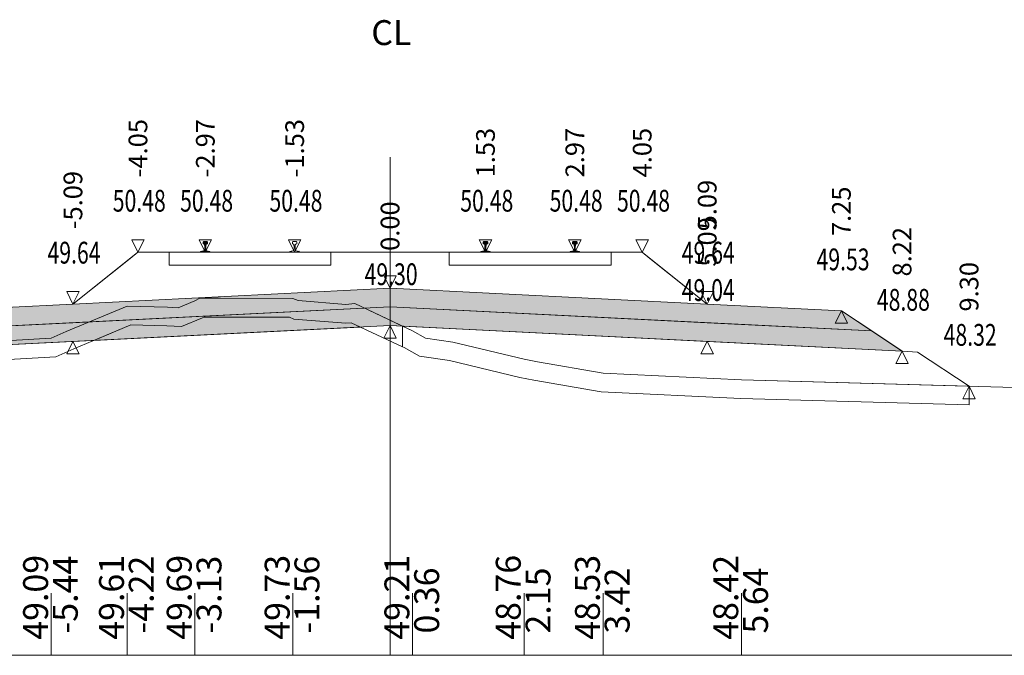
# Model space of a CAD drawing. Units: millimetres. Extents: x 517656 to 520672, y 4103040 to 4103119.
# Drawn here: x 519368 to 519384, y 4103053 to 4103064 of the extents above; entities that cross this region are included whole.
import ezdxf

# ---------------------------------------------------------------- set-up
doc = ezdxf.new("R2010")
doc.units = ezdxf.units.MM
doc.layers.get('0').update_dxf_attribs({"color": 5, "lineweight": 0})
for name, color, linetype, lineweight in [('1', 7, 'Continuous', 0), ('ALTTEMEL', 7, 'Continuous', 0), ('DEVER', 7, 'Continuous', 0), ('ENKESITPAFTA', 7, 'Continuous', 0), ('HENDEK', 7, 'Continuous', 0), ('KAPLAMA', 7, 'Continuous', 0), ('PALYE', 7, 'Continuous', 0), ('SECME', 7, 'Continuous', 0), ('SEMBOL', 5, 'Continuous', 0), ('SIYIRMA', 7, 'Continuous', 0), ('YOLKENARI', 7, 'Continuous', 0), ('ZEMIN', 7, 'Continuous', 0)]:
    doc.layers.add(name, color=color, linetype=linetype, lineweight=lineweight)
doc.styles.get("Standard").update_dxf_attribs({"font": 'times.ttf'})

# ---------------------------------------------------------------- blocks, each defined once
blk = doc.blocks.new('UCGENALT')
at = {"layer": 'SEMBOL', "color": 5, "lineweight": 0}
for p, q in [((-0.1, -0.2), (0, 0)), ((0, 0), (0.1, -0.2)), ((0, -0.2), (-0.1, -0.2)), ((0.1, -0.2), (0, -0.2))]:
    blk.add_line(p, q, dxfattribs=at)
blk = doc.blocks.new('UCGENUST')
at = {"layer": 'SEMBOL', "color": 5, "lineweight": 0}
for p, q in [((-0.1, 0.2), (0, 0.2)), ((0, 0), (-0.1, 0.2)), ((0.1, 0.2), (0, 0)), ((0, 0.2), (0.1, 0.2))]:
    blk.add_line(p, q, dxfattribs=at)

msp = doc.modelspace()

# ---------------------------------------------------------------- hatches: boundary and pattern name
at = {"layer": 'ALTTEMEL', "lineweight": 0}
msp.add_hatch(color=62, dxfattribs=at).paths.add_polyline_path([(519374.018, 4103059.225), (519368.925, 4103058.971), (519366.768, 4103058.863), (519366.282, 4103058.539), (519368.925, 4103058.671), (519374.018, 4103058.925), (519379.112, 4103058.671), (519381.755, 4103058.539), (519381.268, 4103058.863), (519379.112, 4103058.971), (519374.018, 4103059.225)])
at = {"layer": 'KAPLAMA', "lineweight": 5}
for points in [[(519370.973, 4103059.805), (519370.974, 4103059.815), (519370.975, 4103059.816), (519370.976, 4103059.817), (519370.977, 4103059.817), (519370.997, 4103059.818), (519371, 4103059.818), (519371.004, 4103059.819), (519371.032, 4103059.829), (519371.034, 4103059.831), (519371.036, 4103059.832), (519371.036, 4103059.833), (519371.037, 4103059.837), (519371.039, 4103059.845), (519371.04, 4103059.854), (519371.041, 4103059.864), (519371.042, 4103059.888), (519371.041, 4103059.904), (519371.041, 4103059.91), (519371.04, 4103059.916), (519371.039, 4103059.921), (519371.039, 4103059.922), (519371.038, 4103059.926), (519371.038, 4103059.928), (519371.037, 4103059.929), (519371.035, 4103059.93), (519371.034, 4103059.931), (519371.019, 4103059.937), (519371.016, 4103059.939), (519371.015, 4103059.94), (519371.015, 4103059.941), (519371.015, 4103059.944), (519371.015, 4103059.962), (519371.016, 4103059.966), (519371.017, 4103059.968), (519371.019, 4103059.971), (519371.021, 4103059.972), (519371.024, 4103059.973), (519371.025, 4103059.974), (519371.029, 4103059.975), (519371.033, 4103059.975), (519371.036, 4103059.975), (519371.04, 4103059.975), (519371.045, 4103059.975), (519371.048, 4103059.975), (519371.051, 4103059.975), (519371.055, 4103059.975), (519371.058, 4103059.975), (519371.063, 4103059.975), (519371.067, 4103059.975), (519371.07, 4103059.974), (519371.074, 4103059.974), (519371.078, 4103059.973), (519371.079, 4103059.973), (519371.081, 4103059.971), (519371.084, 4103059.969), (519371.086, 4103059.967), (519371.087, 4103059.965), (519371.087, 4103059.96), (519371.087, 4103059.942), (519371.087, 4103059.94), (519371.086, 4103059.938), (519371.086, 4103059.937), (519371.083, 4103059.936), (519371.067, 4103059.931), (519371.066, 4103059.93), (519371.065, 4103059.929), (519371.064, 4103059.927), (519371.063, 4103059.925), (519371.062, 4103059.922), (519371.062, 4103059.92), (519371.061, 4103059.916), (519371.06, 4103059.91), (519371.059, 4103059.903), (519371.058, 4103059.887), (519371.058, 4103059.864), (519371.059, 4103059.853), (519371.06, 4103059.844), (519371.061, 4103059.837), (519371.062, 4103059.833), (519371.062, 4103059.831), (519371.064, 4103059.83), (519371.066, 4103059.829), (519371.094, 4103059.818), (519371.097, 4103059.817), (519371.1, 4103059.816), (519371.12, 4103059.817), (519371.121, 4103059.817), (519371.123, 4103059.816), (519371.124, 4103059.815), (519371.123, 4103059.805), (519370.973, 4103059.805)], [(519375.554, 4103059.975), (519375.557, 4103059.975), (519375.562, 4103059.975), (519375.566, 4103059.975), (519375.57, 4103059.975), (519375.574, 4103059.974), (519375.577, 4103059.973), (519375.579, 4103059.973), (519375.581, 4103059.972), (519375.583, 4103059.97), (519375.585, 4103059.968), (519375.586, 4103059.965), (519375.587, 4103059.961), (519375.587, 4103059.943), (519375.587, 4103059.94), (519375.586, 4103059.939), (519375.586, 4103059.938), (519375.583, 4103059.936), (519375.568, 4103059.931), (519375.566, 4103059.93), (519375.565, 4103059.929), (519375.564, 4103059.927), (519375.563, 4103059.926), (519375.562, 4103059.922), (519375.562, 4103059.92), (519375.561, 4103059.916), (519375.56, 4103059.91), (519375.56, 4103059.903), (519375.559, 4103059.888), (519375.559, 4103059.864), (519375.56, 4103059.853), (519375.561, 4103059.844), (519375.563, 4103059.837), (519375.564, 4103059.833), (519375.564, 4103059.832), (519375.566, 4103059.83), (519375.568, 4103059.829), (519375.596, 4103059.819), (519375.599, 4103059.817), (519375.603, 4103059.817), (519375.622, 4103059.817), (519375.624, 4103059.817), (519375.625, 4103059.816), (519375.626, 4103059.815), (519375.626, 4103059.805), (519375.476, 4103059.805), (519375.476, 4103059.815), (519375.477, 4103059.816), (519375.478, 4103059.817), (519375.479, 4103059.817), (519375.499, 4103059.817), (519375.503, 4103059.817), (519375.506, 4103059.819), (519375.534, 4103059.829), (519375.536, 4103059.83), (519375.538, 4103059.832), (519375.538, 4103059.833), (519375.539, 4103059.837), (519375.541, 4103059.844), (519375.541, 4103059.853), (519375.543, 4103059.864), (519375.543, 4103059.888), (519375.542, 4103059.903), (519375.541, 4103059.91), (519375.541, 4103059.916), (519375.54, 4103059.92), (519375.539, 4103059.922), (519375.539, 4103059.926), (519375.538, 4103059.927), (519375.537, 4103059.929), (519375.535, 4103059.93), (519375.534, 4103059.931), (519375.519, 4103059.936), (519375.516, 4103059.938), (519375.515, 4103059.939), (519375.515, 4103059.94), (519375.515, 4103059.943), (519375.515, 4103059.961), (519375.516, 4103059.965), (519375.517, 4103059.968), (519375.519, 4103059.97), (519375.521, 4103059.972), (519375.523, 4103059.973), (519375.524, 4103059.973), (519375.528, 4103059.974), (519375.532, 4103059.975), (519375.536, 4103059.975), (519375.54, 4103059.975), (519375.544, 4103059.975), (519375.548, 4103059.975), (519375.551, 4103059.975), (519375.554, 4103059.975)], [(519376.986, 4103059.975), (519376.983, 4103059.975), (519376.979, 4103059.975), (519376.975, 4103059.975), (519376.971, 4103059.975), (519376.967, 4103059.975), (519376.963, 4103059.974), (519376.959, 4103059.973), (519376.958, 4103059.973), (519376.956, 4103059.972), (519376.954, 4103059.97), (519376.952, 4103059.968), (519376.951, 4103059.965), (519376.95, 4103059.961), (519376.95, 4103059.943), (519376.95, 4103059.94), (519376.95, 4103059.939), (519376.951, 4103059.938), (519376.954, 4103059.936), (519376.969, 4103059.931), (519376.97, 4103059.93), (519376.972, 4103059.929), (519376.973, 4103059.927), (519376.974, 4103059.926), (519376.974, 4103059.922), (519376.975, 4103059.92), (519376.976, 4103059.916), (519376.976, 4103059.91), (519376.977, 4103059.903), (519376.978, 4103059.888), (519376.978, 4103059.864), (519376.976, 4103059.853), (519376.976, 4103059.844), (519376.974, 4103059.837), (519376.973, 4103059.833), (519376.973, 4103059.832), (519376.971, 4103059.83), (519376.969, 4103059.829), (519376.941, 4103059.819), (519376.938, 4103059.817), (519376.934, 4103059.817), (519376.914, 4103059.817), (519376.913, 4103059.817), (519376.912, 4103059.816), (519376.911, 4103059.815), (519376.911, 4103059.805), (519377.061, 4103059.805), (519377.061, 4103059.815), (519377.06, 4103059.816), (519377.059, 4103059.817), (519377.057, 4103059.817), (519377.038, 4103059.817), (519377.034, 4103059.817), (519377.031, 4103059.819), (519377.003, 4103059.829), (519377.001, 4103059.83), (519376.999, 4103059.832), (519376.999, 4103059.833), (519376.998, 4103059.837), (519376.996, 4103059.844), (519376.995, 4103059.853), (519376.994, 4103059.864), (519376.994, 4103059.888), (519376.995, 4103059.903), (519376.995, 4103059.91), (519376.996, 4103059.916), (519376.997, 4103059.92), (519376.997, 4103059.922), (519376.998, 4103059.926), (519376.999, 4103059.927), (519377, 4103059.929), (519377.001, 4103059.93), (519377.003, 4103059.931), (519377.018, 4103059.936), (519377.021, 4103059.938), (519377.021, 4103059.939), (519377.022, 4103059.94), (519377.022, 4103059.943), (519377.022, 4103059.961), (519377.021, 4103059.965), (519377.02, 4103059.968), (519377.018, 4103059.97), (519377.016, 4103059.972), (519377.014, 4103059.973), (519377.012, 4103059.973), (519377.009, 4103059.974), (519377.005, 4103059.975), (519377.001, 4103059.975), (519376.997, 4103059.975), (519376.992, 4103059.975), (519376.989, 4103059.975), (519376.986, 4103059.975)]]:
    msp.add_hatch(color=30, dxfattribs=at).paths.add_polyline_path(points)
at = {"layer": 'SECME', "lineweight": 0}
msp.add_hatch(color=7, dxfattribs=at).paths.add_polyline_path([(519374.018, 4103058.925), (519381.755, 4103058.539), (519382.242, 4103058.214), (519379.112, 4103058.371), (519374.018, 4103058.625), (519368.925, 4103058.371), (519365.795, 4103058.214), (519366.282, 4103058.539), (519374.018, 4103058.925)])

# ---------------------------------------------------------------- linework, layer by layer
at = {"color": 7, "lineweight": 0}
for p, q in [((519368.577, 4103053.33), (519368.577, 4103054.33)), ((519369.797, 4103053.33), (519369.797, 4103054.33)), ((519370.885, 4103053.33), (519370.885, 4103054.33)), ((519372.458, 4103053.33), (519372.458, 4103054.33)), ((519374.381, 4103053.33), (519374.381, 4103054.33)), ((519376.17, 4103053.33), (519376.17, 4103054.33)), ((519377.44, 4103053.33), (519377.44, 4103054.33)), ((519379.663, 4103053.33), (519379.663, 4103054.33))]:
    msp.add_line(p, q, dxfattribs=at)
at = {"color": 1, "lineweight": 5}
for points in [[(519365.795, 4103058.214, 0), (519366.768, 4103058.863, 0), (519368.925, 4103058.971, 0), (519369.969, 4103059.805, 0), (519370.469, 4103059.805, 0), (519370.997, 4103059.805, 0), (519371.101, 4103059.805, 0), (519372.432, 4103059.805, 0), (519372.535, 4103059.805, 0), (519373.068, 4103059.805, 0), (519373.468, 4103059.805, 0), (519374.568, 4103059.805, 0), (519374.968, 4103059.805, 0), (519375.499, 4103059.805, 0), (519377.038, 4103059.805, 0), (519377.568, 4103059.805, 0), (519378.068, 4103059.805, 0), (519379.112, 4103058.971, 0), (519381.268, 4103058.863, 0), (519382.242, 4103058.214, 0), (519382.492, 4103058.201, 0), (519383.318, 4103057.651, 0)], [(519370.469, 4103059.595, 0), (519373.068, 4103059.595, 0), (519373.068, 4103059.805, 0), (519372.486, 4103059.805, 0), (519371.768, 4103059.805, 0), (519371.151, 4103059.805, 0), (519371.051, 4103059.805, 0), (519370.951, 4103059.805, 0), (519370.469, 4103059.805, 0), (519370.469, 4103059.595, 0)]]:
    msp.add_polyline3d(points, dxfattribs=at)
at = {"color": 7, "lineweight": 0}
msp.add_polyline3d([(519368.925, 4103058.971, 0), (519369.844, 4103059.705, 0), (519369.969, 4103059.805, 0), (519370.469, 4103059.805, 0), (519370.469, 4103059.595, 0), (519373.068, 4103059.595, 0), (519373.068, 4103059.805, 0), (519373.468, 4103059.805, 0), (519374.568, 4103059.805, 0), (519374.968, 4103059.805, 0), (519374.968, 4103059.595, 0), (519377.568, 4103059.595, 0), (519377.568, 4103059.805, 0), (519378.068, 4103059.805, 0), (519378.193, 4103059.705, 0), (519379.112, 4103058.971, 0), (519374.018, 4103059.225, 0), (519368.925, 4103058.971, 0)], close=True, dxfattribs=at)
at = {"color": 1, "lineweight": 5}
msp.add_polyline3d([(519374.968, 4103059.595, 0), (519374.968, 4103059.805, 0), (519375.448, 4103059.805, 0), (519375.551, 4103059.805, 0), (519375.603, 4103059.805, 0), (519376.268, 4103059.805, 0), (519376.934, 4103059.805, 0), (519376.986, 4103059.805, 0), (519377.112, 4103059.805, 0), (519377.568, 4103059.805, 0), (519377.568, 4103059.595, 0), (519374.968, 4103059.595, 0)], close=True, dxfattribs=at)
at = {"layer": '1', "color": 4, "lineweight": 0}
for points in [[(519365.795, 4103058.214, 0), (519365.795, 4103058.263, 0), (519365.978, 4103058.275, 0), (519368.577, 4103058.421, 0), (519368.817, 4103058.529, 0), (519369.797, 4103058.936, 0), (519370.446, 4103058.922, 0), (519370.614, 4103058.913, 0), (519370.885, 4103059.025, 0), (519370.965, 4103059.063, 0), (519371.296, 4103059.063, 0), (519372.458, 4103059.06, 0), (519372.542, 4103059.027, 0), (519373.307, 4103058.965, 0), (519373.45, 4103058.978, 0), (519374.219, 4103058.615, 0), (519374.018, 4103058.625, 0), (519365.795, 4103058.214, 0)], [(519369.258, 4103058.387, 0), (519373.544, 4103058.602, 0), (519373.396, 4103058.672, 0), (519373.308, 4103058.664, 0), (519372.474, 4103058.731, 0), (519372.401, 4103058.76, 0), (519371.296, 4103058.763, 0), (519371.032, 4103058.763, 0), (519371.006, 4103058.75, 0), (519370.666, 4103058.609, 0), (519370.435, 4103058.623, 0), (519369.854, 4103058.635, 0), (519369.258, 4103058.387, 0)]]:
    msp.add_polyline3d(points, close=True, dxfattribs=at)
at = {"layer": '1', "color": 2, "lineweight": 0}
msp.add_polyline3d([(519374.219, 4103058.615, 0), (519374.381, 4103058.539, 0), (519374.588, 4103058.423, 0), (519375.026, 4103058.361, 0), (519376.17, 4103058.087, 0), (519376.384, 4103058.044, 0), (519377.44, 4103057.86, 0), (519379.663, 4103057.755, 0), (519383.318, 4103057.651, 0), (519382.492, 4103058.201, 0), (519382.242, 4103058.214, 0), (519374.219, 4103058.615, 0)], close=True, dxfattribs=at)
msp.add_polyline3d([(519374.219, 4103058.615, 0), (519374.381, 4103058.539, 0), (519374.588, 4103058.423, 0), (519375.026, 4103058.361, 0), (519376.17, 4103058.087, 0), (519376.384, 4103058.044, 0), (519377.44, 4103057.86, 0), (519379.663, 4103057.755, 0), (519383.318, 4103057.651, 0), (519382.492, 4103058.201, 0), (519382.242, 4103058.214, 0), (519374.219, 4103058.615, 0)], close=True, dxfattribs=at)
at = {"layer": 'ALTTEMEL', "color": 62, "lineweight": 0}
msp.add_polyline3d([(519374.018, 4103059.225, 0), (519368.925, 4103058.971, 0), (519366.768, 4103058.863, 0), (519366.282, 4103058.539, 0), (519368.925, 4103058.671, 0), (519374.018, 4103058.925, 0), (519379.112, 4103058.671, 0), (519381.755, 4103058.539, 0), (519381.268, 4103058.863, 0), (519379.112, 4103058.971, 0), (519374.018, 4103059.225, 0)], close=True, dxfattribs=at)
at = {"layer": 'DEVER', "color": 132, "lineweight": 5}
for points in [[(519369.969, 4103059.805, 0), (519368.925, 4103058.971, 0)], [(519369.969, 4103059.805, 0), (519370.469, 4103059.805, 0), (519370.997, 4103059.805, 0), (519371.101, 4103059.805, 0), (519372.432, 4103059.805, 0), (519372.535, 4103059.805, 0), (519373.068, 4103059.805, 0), (519373.468, 4103059.805, 0), (519374.568, 4103059.805, 0), (519374.968, 4103059.805, 0), (519375.499, 4103059.805, 0), (519377.038, 4103059.805, 0), (519377.568, 4103059.805, 0), (519378.068, 4103059.805, 0)], [(519378.068, 4103059.805, 0), (519379.112, 4103058.971, 0)], [(519368.925, 4103058.971, 0), (519366.768, 4103058.863, 0)], [(519379.112, 4103058.971, 0), (519381.268, 4103058.863, 0)], [(519381.268, 4103058.863, 0), (519382.242, 4103058.214, 0)]]:
    msp.add_polyline3d(points, dxfattribs=at)
at = {"layer": 'ENKESITPAFTA', "color": 7, "lineweight": 5}
for p, q in [((519374.018, 4103053.33), (519374.018, 4103061.33)), ((519337.018, 4103053.33), (519411.018, 4103053.33))]:
    msp.add_line(p, q, dxfattribs=at)
at = {"layer": 'HENDEK', "color": 62, "lineweight": 5}
msp.add_polyline3d([(519382.242, 4103058.214, 0), (519382.492, 4103058.201, 0)], dxfattribs=at)
at = {"layer": 'KAPLAMA', "color": 30, "lineweight": 5}
for points in [[(519370.973, 4103059.805, 0), (519370.974, 4103059.815, 0), (519370.975, 4103059.816, 0), (519370.976, 4103059.817, 0), (519370.977, 4103059.817, 0), (519370.997, 4103059.818, 0), (519371, 4103059.818, 0), (519371.004, 4103059.819, 0), (519371.032, 4103059.829, 0), (519371.034, 4103059.831, 0), (519371.036, 4103059.832, 0), (519371.036, 4103059.833, 0), (519371.037, 4103059.837, 0), (519371.039, 4103059.845, 0), (519371.04, 4103059.854, 0), (519371.041, 4103059.864, 0), (519371.042, 4103059.888, 0), (519371.041, 4103059.904, 0), (519371.041, 4103059.91, 0), (519371.04, 4103059.916, 0), (519371.039, 4103059.921, 0), (519371.039, 4103059.922, 0), (519371.038, 4103059.926, 0), (519371.038, 4103059.928, 0), (519371.037, 4103059.929, 0), (519371.035, 4103059.93, 0), (519371.034, 4103059.931, 0), (519371.019, 4103059.937, 0), (519371.016, 4103059.939, 0), (519371.015, 4103059.94, 0), (519371.015, 4103059.941, 0), (519371.015, 4103059.944, 0), (519371.015, 4103059.962, 0), (519371.016, 4103059.966, 0), (519371.017, 4103059.968, 0), (519371.019, 4103059.971, 0), (519371.021, 4103059.972, 0), (519371.024, 4103059.973, 0), (519371.025, 4103059.974, 0), (519371.029, 4103059.975, 0), (519371.033, 4103059.975, 0), (519371.036, 4103059.975, 0), (519371.04, 4103059.975, 0), (519371.045, 4103059.975, 0), (519371.048, 4103059.975, 0), (519371.051, 4103059.975, 0), (519371.055, 4103059.975, 0), (519371.058, 4103059.975, 0), (519371.063, 4103059.975, 0), (519371.067, 4103059.975, 0), (519371.07, 4103059.974, 0), (519371.074, 4103059.974, 0), (519371.078, 4103059.973, 0), (519371.079, 4103059.973, 0), (519371.081, 4103059.971, 0), (519371.084, 4103059.969, 0), (519371.086, 4103059.967, 0), (519371.087, 4103059.965, 0), (519371.087, 4103059.96, 0), (519371.087, 4103059.942, 0), (519371.087, 4103059.94, 0), (519371.086, 4103059.938, 0), (519371.086, 4103059.937, 0), (519371.083, 4103059.936, 0), (519371.067, 4103059.931, 0), (519371.066, 4103059.93, 0), (519371.065, 4103059.929, 0), (519371.064, 4103059.927, 0), (519371.063, 4103059.925, 0), (519371.062, 4103059.922, 0), (519371.062, 4103059.92, 0), (519371.061, 4103059.916, 0), (519371.06, 4103059.91, 0), (519371.059, 4103059.903, 0), (519371.058, 4103059.887, 0), (519371.058, 4103059.864, 0), (519371.059, 4103059.853, 0), (519371.06, 4103059.844, 0), (519371.061, 4103059.837, 0), (519371.062, 4103059.833, 0), (519371.062, 4103059.831, 0), (519371.064, 4103059.83, 0), (519371.066, 4103059.829, 0), (519371.094, 4103059.818, 0), (519371.097, 4103059.817, 0), (519371.1, 4103059.816, 0), (519371.12, 4103059.817, 0), (519371.121, 4103059.817, 0), (519371.123, 4103059.816, 0), (519371.124, 4103059.815, 0), (519371.123, 4103059.805, 0), (519370.973, 4103059.805, 0)], [(519375.554, 4103059.975, 0), (519375.557, 4103059.975, 0), (519375.562, 4103059.975, 0), (519375.566, 4103059.975, 0), (519375.57, 4103059.975, 0), (519375.574, 4103059.974, 0), (519375.577, 4103059.973, 0), (519375.579, 4103059.973, 0), (519375.581, 4103059.972, 0), (519375.583, 4103059.97, 0), (519375.585, 4103059.968, 0), (519375.586, 4103059.965, 0), (519375.587, 4103059.961, 0), (519375.587, 4103059.943, 0), (519375.587, 4103059.94, 0), (519375.586, 4103059.939, 0), (519375.586, 4103059.938, 0), (519375.583, 4103059.936, 0), (519375.568, 4103059.931, 0), (519375.566, 4103059.93, 0), (519375.565, 4103059.929, 0), (519375.564, 4103059.927, 0), (519375.563, 4103059.926, 0), (519375.562, 4103059.922, 0), (519375.562, 4103059.92, 0), (519375.561, 4103059.916, 0), (519375.56, 4103059.91, 0), (519375.56, 4103059.903, 0), (519375.559, 4103059.888, 0), (519375.559, 4103059.864, 0), (519375.56, 4103059.853, 0), (519375.561, 4103059.844, 0), (519375.563, 4103059.837, 0), (519375.564, 4103059.833, 0), (519375.564, 4103059.832, 0), (519375.566, 4103059.83, 0), (519375.568, 4103059.829, 0), (519375.596, 4103059.819, 0), (519375.599, 4103059.817, 0), (519375.603, 4103059.817, 0), (519375.622, 4103059.817, 0), (519375.624, 4103059.817, 0), (519375.625, 4103059.816, 0), (519375.626, 4103059.815, 0), (519375.626, 4103059.805, 0), (519375.476, 4103059.805, 0), (519375.476, 4103059.815, 0), (519375.477, 4103059.816, 0), (519375.478, 4103059.817, 0), (519375.479, 4103059.817, 0), (519375.499, 4103059.817, 0), (519375.503, 4103059.817, 0), (519375.506, 4103059.819, 0), (519375.534, 4103059.829, 0), (519375.536, 4103059.83, 0), (519375.538, 4103059.832, 0), (519375.538, 4103059.833, 0), (519375.539, 4103059.837, 0), (519375.541, 4103059.844, 0), (519375.541, 4103059.853, 0), (519375.543, 4103059.864, 0), (519375.543, 4103059.888, 0), (519375.542, 4103059.903, 0), (519375.541, 4103059.91, 0), (519375.541, 4103059.916, 0), (519375.54, 4103059.92, 0), (519375.539, 4103059.922, 0), (519375.539, 4103059.926, 0), (519375.538, 4103059.927, 0), (519375.537, 4103059.929, 0), (519375.535, 4103059.93, 0), (519375.534, 4103059.931, 0), (519375.519, 4103059.936, 0), (519375.516, 4103059.938, 0), (519375.515, 4103059.939, 0), (519375.515, 4103059.94, 0), (519375.515, 4103059.943, 0), (519375.515, 4103059.961, 0), (519375.516, 4103059.965, 0), (519375.517, 4103059.968, 0), (519375.519, 4103059.97, 0), (519375.521, 4103059.972, 0), (519375.523, 4103059.973, 0), (519375.524, 4103059.973, 0), (519375.528, 4103059.974, 0), (519375.532, 4103059.975, 0), (519375.536, 4103059.975, 0), (519375.54, 4103059.975, 0), (519375.544, 4103059.975, 0), (519375.548, 4103059.975, 0), (519375.551, 4103059.975, 0), (519375.554, 4103059.975, 0)], [(519376.986, 4103059.975, 0), (519376.983, 4103059.975, 0), (519376.979, 4103059.975, 0), (519376.975, 4103059.975, 0), (519376.971, 4103059.975, 0), (519376.967, 4103059.975, 0), (519376.963, 4103059.974, 0), (519376.959, 4103059.973, 0), (519376.958, 4103059.973, 0), (519376.956, 4103059.972, 0), (519376.954, 4103059.97, 0), (519376.952, 4103059.968, 0), (519376.951, 4103059.965, 0), (519376.95, 4103059.961, 0), (519376.95, 4103059.943, 0), (519376.95, 4103059.94, 0), (519376.95, 4103059.939, 0), (519376.951, 4103059.938, 0), (519376.954, 4103059.936, 0), (519376.969, 4103059.931, 0), (519376.97, 4103059.93, 0), (519376.972, 4103059.929, 0), (519376.973, 4103059.927, 0), (519376.974, 4103059.926, 0), (519376.974, 4103059.922, 0), (519376.975, 4103059.92, 0), (519376.976, 4103059.916, 0), (519376.976, 4103059.91, 0), (519376.977, 4103059.903, 0), (519376.978, 4103059.888, 0), (519376.978, 4103059.864, 0), (519376.976, 4103059.853, 0), (519376.976, 4103059.844, 0), (519376.974, 4103059.837, 0), (519376.973, 4103059.833, 0), (519376.973, 4103059.832, 0), (519376.971, 4103059.83, 0), (519376.969, 4103059.829, 0), (519376.941, 4103059.819, 0), (519376.938, 4103059.817, 0), (519376.934, 4103059.817, 0), (519376.914, 4103059.817, 0), (519376.913, 4103059.817, 0), (519376.912, 4103059.816, 0), (519376.911, 4103059.815, 0), (519376.911, 4103059.805, 0), (519377.061, 4103059.805, 0), (519377.061, 4103059.815, 0), (519377.06, 4103059.816, 0), (519377.059, 4103059.817, 0), (519377.057, 4103059.817, 0), (519377.038, 4103059.817, 0), (519377.034, 4103059.817, 0), (519377.031, 4103059.819, 0), (519377.003, 4103059.829, 0), (519377.001, 4103059.83, 0), (519376.999, 4103059.832, 0), (519376.999, 4103059.833, 0), (519376.998, 4103059.837, 0), (519376.996, 4103059.844, 0), (519376.995, 4103059.853, 0), (519376.994, 4103059.864, 0), (519376.994, 4103059.888, 0), (519376.995, 4103059.903, 0), (519376.995, 4103059.91, 0), (519376.996, 4103059.916, 0), (519376.997, 4103059.92, 0), (519376.997, 4103059.922, 0), (519376.998, 4103059.926, 0), (519376.999, 4103059.927, 0), (519377, 4103059.929, 0), (519377.001, 4103059.93, 0), (519377.003, 4103059.931, 0), (519377.018, 4103059.936, 0), (519377.021, 4103059.938, 0), (519377.021, 4103059.939, 0), (519377.022, 4103059.94, 0), (519377.022, 4103059.943, 0), (519377.022, 4103059.961, 0), (519377.021, 4103059.965, 0), (519377.02, 4103059.968, 0), (519377.018, 4103059.97, 0), (519377.016, 4103059.972, 0), (519377.014, 4103059.973, 0), (519377.012, 4103059.973, 0), (519377.009, 4103059.974, 0), (519377.005, 4103059.975, 0), (519377.001, 4103059.975, 0), (519376.997, 4103059.975, 0), (519376.992, 4103059.975, 0), (519376.989, 4103059.975, 0), (519376.986, 4103059.975, 0)]]:
    msp.add_polyline3d(points, close=True, dxfattribs=at)
msp.add_polyline3d([(519372.408, 4103059.805, 0), (519372.408, 4103059.813, 0), (519372.409, 4103059.814, 0), (519372.41, 4103059.815, 0), (519372.411, 4103059.815, 0), (519372.432, 4103059.818, 0), (519372.435, 4103059.818, 0), (519372.438, 4103059.819, 0), (519372.467, 4103059.83, 0), (519372.469, 4103059.831, 0), (519372.47, 4103059.832, 0), (519372.471, 4103059.834, 0), (519372.472, 4103059.838, 0), (519372.473, 4103059.845, 0), (519372.474, 4103059.854, 0), (519372.476, 4103059.864, 0), (519372.476, 4103059.888, 0), (519372.476, 4103059.904, 0), (519372.475, 4103059.91, 0), (519372.475, 4103059.916, 0), (519372.474, 4103059.921, 0), (519372.474, 4103059.923, 0), (519372.473, 4103059.926, 0), (519372.472, 4103059.928, 0), (519372.471, 4103059.929, 0), (519372.47, 4103059.931, 0), (519372.468, 4103059.931, 0), (519372.453, 4103059.937, 0), (519372.451, 4103059.939, 0), (519372.45, 4103059.94, 0), (519372.449, 4103059.941, 0), (519372.449, 4103059.944, 0), (519372.45, 4103059.962, 0), (519372.45, 4103059.966, 0), (519372.451, 4103059.969, 0), (519372.454, 4103059.971, 0), (519372.456, 4103059.972, 0), (519372.458, 4103059.974, 0), (519372.459, 4103059.974, 0), (519372.463, 4103059.975, 0), (519372.467, 4103059.975, 0), (519372.471, 4103059.976, 0), (519372.475, 4103059.976, 0), (519372.479, 4103059.976, 0), (519372.483, 4103059.976, 0), (519372.486, 4103059.976, 0), (519372.489, 4103059.976, 0), (519372.492, 4103059.975, 0), (519372.497, 4103059.975, 0), (519372.501, 4103059.975, 0), (519372.505, 4103059.975, 0), (519372.509, 4103059.974, 0), (519372.512, 4103059.973, 0), (519372.514, 4103059.973, 0), (519372.516, 4103059.971, 0), (519372.518, 4103059.97, 0), (519372.52, 4103059.968, 0), (519372.521, 4103059.965, 0), (519372.522, 4103059.961, 0), (519372.521, 4103059.943, 0), (519372.521, 4103059.94, 0), (519372.521, 4103059.939, 0), (519372.52, 4103059.938, 0), (519372.518, 4103059.936, 0), (519372.502, 4103059.931, 0), (519372.501, 4103059.93, 0), (519372.499, 4103059.929, 0), (519372.498, 4103059.927, 0), (519372.497, 4103059.926, 0), (519372.497, 4103059.922, 0), (519372.496, 4103059.92, 0), (519372.495, 4103059.916, 0), (519372.494, 4103059.91, 0), (519372.494, 4103059.904, 0), (519372.493, 4103059.888, 0), (519372.492, 4103059.864, 0), (519372.493, 4103059.854, 0), (519372.494, 4103059.845, 0), (519372.495, 4103059.837, 0), (519372.496, 4103059.833, 0), (519372.497, 4103059.832, 0), (519372.498, 4103059.83, 0), (519372.5, 4103059.829, 0), (519372.528, 4103059.818, 0), (519372.532, 4103059.817, 0), (519372.535, 4103059.816, 0), (519372.555, 4103059.818, 0), (519372.556, 4103059.817, 0), (519372.558, 4103059.817, 0), (519372.559, 4103059.815, 0), (519372.558, 4103059.806, 0)], dxfattribs=at)
at = {"layer": 'PALYE', "color": 7, "lineweight": 5}
msp.add_polyline3d([(519382.492, 4103058.201, 0), (519383.318, 4103057.651, 0)], dxfattribs=at)
at = {"layer": 'SECME', "color": 7, "lineweight": 0}
msp.add_polyline3d([(519374.018, 4103058.925, 0), (519381.755, 4103058.539, 0), (519382.242, 4103058.214, 0), (519379.112, 4103058.371, 0), (519374.018, 4103058.625, 0), (519368.925, 4103058.371, 0), (519365.795, 4103058.214, 0), (519366.282, 4103058.539, 0), (519374.018, 4103058.925, 0)], close=True, dxfattribs=at)
at = {"layer": 'SIYIRMA', "color": 62, "lineweight": 5}
msp.add_polyline3d([(519365.978, 4103058.275, 0), (519368.577, 4103058.421, 0), (519368.817, 4103058.529, 0), (519369.797, 4103058.936, 0), (519370.446, 4103058.922, 0), (519370.614, 4103058.913, 0), (519370.885, 4103059.025, 0), (519370.965, 4103059.063, 0), (519371.296, 4103059.063, 0), (519372.458, 4103059.06, 0), (519372.542, 4103059.027, 0), (519373.307, 4103058.965, 0), (519373.45, 4103058.978, 0), (519374.219, 4103058.615, 0), (519374.219, 4103058.284, 0), (519373.396, 4103058.672, 0), (519373.308, 4103058.664, 0), (519372.474, 4103058.731, 0), (519372.401, 4103058.76, 0), (519371.296, 4103058.763, 0), (519371.032, 4103058.763, 0), (519371.006, 4103058.75, 0), (519370.666, 4103058.609, 0), (519370.435, 4103058.623, 0), (519369.854, 4103058.635, 0), (519368.937, 4103058.254, 0), (519368.65, 4103058.124, 0), (519365.997, 4103057.976, 0)], dxfattribs=at)
msp.add_polyline3d([(519374.219, 4103058.615, 0), (519374.381, 4103058.539, 0), (519374.588, 4103058.423, 0), (519375.026, 4103058.361, 0), (519376.17, 4103058.087, 0), (519376.384, 4103058.044, 0), (519377.44, 4103057.86, 0), (519379.663, 4103057.755, 0), (519383.318, 4103057.651, 0), (519383.318, 4103057.351, 0), (519379.652, 4103057.455, 0), (519377.407, 4103057.562, 0), (519376.329, 4103057.749, 0), (519376.105, 4103057.794, 0), (519374.971, 4103058.066, 0), (519374.491, 4103058.133, 0), (519374.243, 4103058.272, 0), (519374.219, 4103058.284, 0), (519374.219, 4103058.615, 0)], close=True, dxfattribs=at)
at = {"layer": 'YOLKENARI', "color": 7, "lineweight": 5}
msp.add_polyline3d([(519365.795, 4103058.214, 0), (519374.018, 4103058.625, 0), (519382.242, 4103058.214, 0)], dxfattribs=at)
at = {"layer": 'ZEMIN', "color": 3, "lineweight": 5}
msp.add_polyline3d([(519354.985, 4103057.521, 0), (519365.978, 4103058.275, 0), (519368.577, 4103058.421, 0), (519368.817, 4103058.529, 0), (519369.797, 4103058.936, 0), (519370.446, 4103058.922, 0), (519370.614, 4103058.913, 0), (519370.885, 4103059.025, 0), (519370.965, 4103059.063, 0), (519371.296, 4103059.063, 0), (519372.458, 4103059.06, 0), (519372.542, 4103059.027, 0), (519373.307, 4103058.965, 0), (519373.45, 4103058.978, 0), (519374.381, 4103058.539, 0), (519374.588, 4103058.423, 0), (519375.026, 4103058.361, 0), (519376.17, 4103058.087, 0), (519376.384, 4103058.044, 0), (519377.44, 4103057.86, 0), (519379.663, 4103057.755, 0), (519386.149, 4103057.57, 0)], dxfattribs=at)

# ---------------------------------------------------------------- block references
at = {"rotation": 359.9999999999999}
for name, p in [('UCGENUST', (519369.969, 4103059.805)), ('UCGENUST', (519371.051, 4103059.805)), ('UCGENUST', (519372.486, 4103059.805)), ('UCGENUST', (519375.551, 4103059.805)), ('UCGENUST', (519376.986, 4103059.805)), ('UCGENUST', (519378.068, 4103059.805)), ('UCGENUST', (519374.018, 4103059.225)), ('UCGENUST', (519368.925, 4103058.971)), ('UCGENUST', (519379.112, 4103058.971)), ('UCGENALT', (519381.268, 4103058.863)), ('UCGENALT', (519374.018, 4103058.625)), ('UCGENALT', (519368.925, 4103058.371)), ('UCGENALT', (519379.112, 4103058.371)), ('UCGENALT', (519382.242, 4103058.214)), ('UCGENALT', (519383.318, 4103057.651)), ('UCGENALT', (519383.318, 4103057.651))]:
    msp.add_blockref(name, p, dxfattribs=at)

# ---------------------------------------------------------------- texts
at = {"layer": 'ENKESITPAFTA', "color": 1, "lineweight": 5}
msp.add_text('CL', height=0.4, dxfattribs=at).set_placement((519373.717, 4103063.13))
at = {"layer": 'ENKESITPAFTA', "color": 7, "lineweight": 0}
for s, height, p in [('-4.05', 0.3, (519370.119, 4103061.005)), ('-2.97', 0.3, (519371.201, 4103061.005)), ('-1.53', 0.3, (519372.636, 4103061.005)), ('1.53', 0.3, (519375.701, 4103061.005)), ('2.97', 0.3, (519377.136, 4103061.005)), ('4.05', 0.3, (519378.218, 4103061.005)), ('-5.09', 0.3, (519369.075, 4103060.171)), ('5.09', 0.3, (519379.262, 4103060.171)), ('7.25', 0.3, (519381.418, 4103060.063)), ('0.00', 0.3, (519374.168, 4103059.825)), ('5.09', 0.3, (519379.262, 4103059.571)), ('8.22', 0.3, (519382.392, 4103059.414)), ('9.30', 0.3, (519383.468, 4103058.851)), ('49.09', 0.4, (519368.525, 4103053.58)), ('-5.44', 0.4, (519369.002, 4103053.68)), ('49.61', 0.4, (519369.744, 4103053.58)), ('-4.22', 0.4, (519370.222, 4103053.68)), ('49.69', 0.4, (519370.832, 4103053.58)), ('-3.13', 0.4, (519371.31, 4103053.68)), ('49.73', 0.4, (519372.405, 4103053.58)), ('-1.56', 0.4, (519372.883, 4103053.68)), ('49.21', 0.4, (519374.328, 4103053.58)), ('48.76', 0.4, (519376.117, 4103053.58)), ('48.53', 0.4, (519377.388, 4103053.58)), ('48.42', 0.4, (519379.61, 4103053.58)), ('0.36', 0.4, (519374.806, 4103053.68)), ('2.15', 0.4, (519376.595, 4103053.68)), ('3.42', 0.4, (519377.865, 4103053.68)), ('5.64', 0.4, (519380.088, 4103053.68))]:
    msp.add_text(s, height=height, rotation=90, dxfattribs=at).set_placement(p)
at = {"layer": 'ENKESITPAFTA', "color": 7, "lineweight": 0, "width": 0.714286}
for s, p in [('50.48', (519369.564, 4103060.455)), ('50.48', (519370.646, 4103060.455)), ('50.48', (519372.081, 4103060.455)), ('50.48', (519375.146, 4103060.455)), ('50.48', (519376.581, 4103060.455)), ('50.48', (519377.663, 4103060.455)), ('49.64', (519368.516, 4103059.621)), ('49.64', (519378.703, 4103059.621)), ('49.53', (519380.868, 4103059.513)), ('49.30', (519373.609, 4103059.275)), ('49.04', (519378.703, 4103059.021)), ('48.88', (519381.837, 4103058.864)), ('48.32', (519382.91, 4103058.301))]:
    msp.add_text(s, height=0.35, dxfattribs=at).set_placement(p)

doc.saveas('drawing.dxf')
